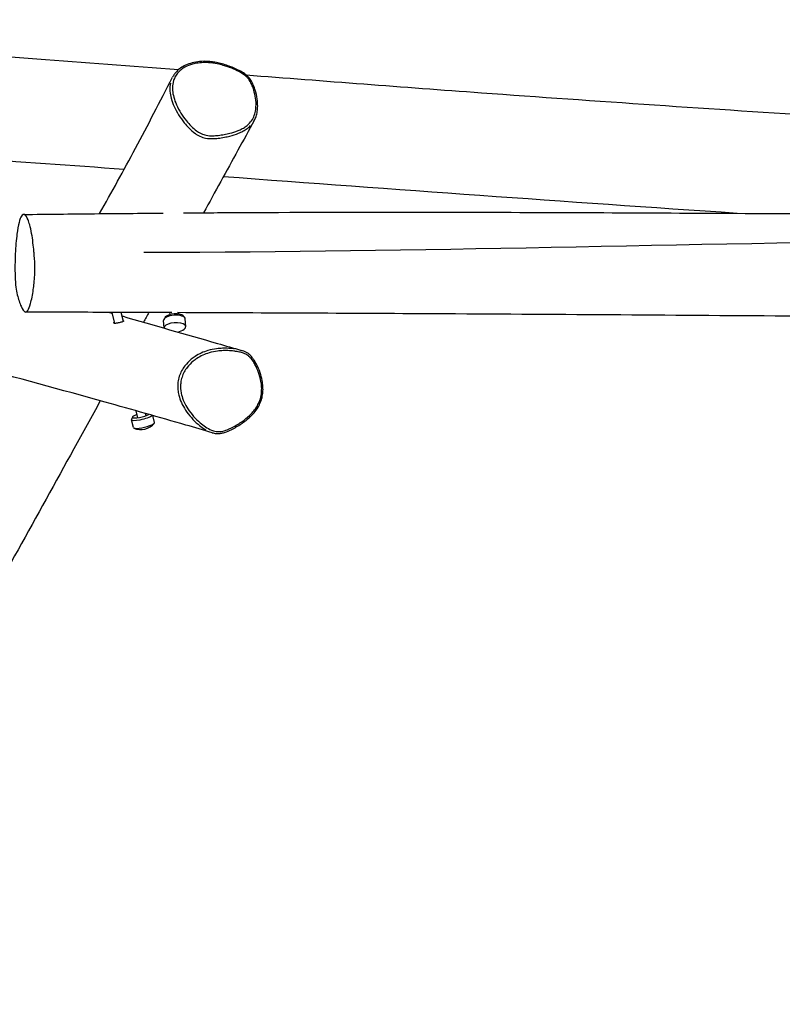
# Model space of a CAD drawing. Units: millimetres. Extents: x -10324 to -3236, y 2073 to 6400.
# Drawn here: x -7769 to -6716, y 3698 to 5058 of the extents above; entities that cross this region are included whole.
import ezdxf

# ---------------------------------------------------------------- set-up
doc = ezdxf.new("R2010")
doc.units = ezdxf.units.MM
doc.layers.add('SW_Toestellen', color=2, linetype='Continuous')

msp = doc.modelspace()

# ---------------------------------------------------------------- linework, layer by layer
at = {"layer": 'SW_Toestellen'}
for p, q in [((-7637.7, 4638.7), (-7641.4, 4653.8)), ((-7626, 4641.4), (-7629, 4653.8)), ((-7562.1, 4653.5), (-7561.9, 4650.8)), ((-7550.1, 4653.5), (-7549.9, 4651.6)), ((-7569.6, 4632.3), (-7570.4, 4642.7)), ((-7568.1, 4647.2), (-7569.8, 4644.6)), ((-7543.4, 4648.9), (-7541.3, 4646.6)), ((-7539.7, 4634.3), (-7540.4, 4644.8)), ((-7606.1, 4508.4), (-7608.4, 4517.9)), ((-7613.4, 4509.3), (-7614.7, 4506.1)), ((-7612.1, 4494.7), (-7614.7, 4505.6)), ((-7594.5, 4511.2), (-7595.2, 4514.1)), ((-7582.9, 4501.8), (-7585.2, 4511.3))]:
    msp.add_line(p, q, dxfattribs=at)
for centre, start, end in [((-7555.8, 4649.3), 282.5248, 306.9039), ((-7601.6, 4515.1), 244.7645, 322.4989)]:
    msp.add_arc(centre, 23.2, start, end, dxfattribs=at)
for centre, major_axis, ratio, start_param, end_param in [((-7448.7, 4965.5), (2.79, 1.12), 0.327156, 0.058581, 1.113034), ((-7555.4, 4643.7), (-15, -1), 0.416295, 3.141593, 6.283185), ((-7554.7, 4633.3), (-15, -1), 0.416295, 2.570671, 6.303743), ((-7555.6, 4646.4), (-13, -0.9), 0.416295, 3.45178, 5.972998), ((-7446.9, 4584.7), (2.58, 1.54), 0.288289, 5.065833, 6.219114), ((-7600.1, 4509.2), (-14.6, -3.5), 0.199333, 6.147156, 9.091951), ((-7600.8, 4512), (-12.6, -3.1), 0.199333, 5.192118, 8.747384), ((-7597.5, 4498.2), (-14.6, -3.5), 0.199333, 0, 3.141593)]:
    msp.add_ellipse(centre, major_axis=major_axis, ratio=ratio, start_param=start_param, end_param=end_param, dxfattribs=at)
for points, knots in [([(-8501.4, 5058.2), (-8473, 5055.9), (-8444.6, 5053.8), (-8382.5, 5049.3), (-8348.8, 5047), (-8252.6, 5040.4), (-8190.3, 5036.1), (-8000.4, 5023), (-7873, 5013.9), (-7680.2, 4999.4), (-7614.9, 4994.4), (-7549.7, 4989.3)], [0, 0, 0, 0, 8.604148, 8.604148, 18.895696, 18.895696, 37.963854, 37.963854, 76.985967, 76.985967, 96.99964, 96.99964, 96.99964, 96.99964]), ([(-7445.3, 4919), (-7444.3, 4920.8), (-7443.4, 4922.7), (-7442, 4926.8), (-7441.5, 4929), (-7440.7, 4933.8), (-7440.5, 4936.4), (-7440.5, 4942.2), (-7440.7, 4945.5), (-7441.8, 4952.9), (-7442.7, 4956.9), (-7444.5, 4962.9), (-7445.3, 4965), (-7446.7, 4968.5), (-7447.4, 4970.1), (-7449.2, 4973.6), (-7450.4, 4975.6), (-7452.9, 4978.6), (-7453.9, 4979.7), (-7457.2, 4982.7), (-7459.6, 4984.4), (-7464.8, 4987.4), (-7467.5, 4988.8), (-7475.2, 4992.4), (-7480.3, 4994.3), (-7488.2, 4996.8), (-7491, 4997.6), (-7496.3, 4998.8), (-7498.8, 4999.3), (-7503.6, 5000), (-7505.8, 5000.3), (-7512.3, 5000.8), (-7516.5, 5000.8), (-7524.2, 5000.1), (-7527.7, 4999.5), (-7534.2, 4997.7), (-7537.2, 4996.7), (-7542.5, 4994.2), (-7544.8, 4992.9), (-7548.9, 4990), (-7550.7, 4988.5), (-7553.5, 4985.6), (-7554.6, 4984.3), (-7556.5, 4981.6), (-7557.4, 4980.2), (-7558.2, 4978.7)], [29.375001, 29.375001, 29.375001, 29.375001, 30.036921, 30.036921, 30.757289, 30.757289, 31.602176, 31.602176, 32.6574, 32.6574, 33.979931, 33.979931, 34.662466, 34.662466, 35.174251, 35.174251, 35.853642, 35.853642, 36.264789, 36.264789, 37.116544, 37.116544, 38.016285, 38.016285, 39.660738, 39.660738, 40.529158, 40.529158, 41.297957, 41.297957, 41.993003, 41.993003, 43.266945, 43.266945, 44.374723, 44.374723, 45.35305, 45.35305, 46.203489, 46.203489, 46.948876, 46.948876, 47.480392, 47.480392, 48.011909, 48.011909, 48.011909, 48.011909]), ([(-7448, 4966.8), (-7447.2, 4964.9), (-7446.5, 4963), (-7444.8, 4957.4), (-7444, 4953.6), (-7442.8, 4945.9), (-7442.6, 4941.8), (-7443, 4935.2), (-7443.3, 4932.7), (-7444.6, 4927.4), (-7445.6, 4924.7), (-7448.1, 4919.7), (-7449.7, 4917.5), (-7453, 4913.9), (-7454.6, 4912.5), (-7458, 4910), (-7459.8, 4908.8), (-7463.6, 4906.7), (-7465.6, 4905.8), (-7471.4, 4903.5), (-7475.2, 4902.3), (-7481.6, 4900.7), (-7484.1, 4900.1), (-7489.4, 4899.2), (-7492.2, 4898.7), (-7497.4, 4898.1), (-7499.8, 4897.9), (-7505.3, 4897.8), (-7508.5, 4897.9), (-7512.7, 4898.8), (-7513.8, 4899.1), (-7517.4, 4900.2), (-7519.8, 4901.3), (-7523, 4903.3), (-7524, 4903.9), (-7527.6, 4906.6), (-7530, 4908.8), (-7534.7, 4913.5), (-7536.9, 4915.9), (-7541.6, 4921.9), (-7544.2, 4925.5), (-7548.8, 4932.9), (-7550.8, 4936.7), (-7554.1, 4944), (-7555.4, 4947.6), (-7557.2, 4954.3), (-7557.8, 4957.4), (-7558.2, 4962.6), (-7558.2, 4964.8), (-7557.9, 4968.4), (-7557.7, 4969.8), (-7557.1, 4972.8), (-7556.7, 4974.2), (-7555.3, 4977.7), (-7554.3, 4979.8), (-7551.8, 4983.5), (-7550.3, 4985.3), (-7547, 4988.5), (-7545.2, 4989.9), (-7540.2, 4993.1), (-7536.8, 4994.7), (-7531.3, 4996.6), (-7529.3, 4997.1), (-7524.3, 4998.2), (-7521.3, 4998.6), (-7515, 4999), (-7511.7, 4999), (-7504.4, 4998.6), (-7500.4, 4998), (-7493.6, 4996.6), (-7490.9, 4996), (-7485.9, 4994.5), (-7483.8, 4993.8), (-7478.8, 4992.1), (-7476, 4991), (-7471.7, 4989.1), (-7470.2, 4988.4), (-7466.7, 4986.7), (-7464.8, 4985.7), (-7460.9, 4983.4), (-7459.1, 4982.1), (-7456.4, 4979.9), (-7455.4, 4979), (-7453.7, 4977.1), (-7452.9, 4976), (-7450.4, 4972.4), (-7449.1, 4969.6), (-7448, 4966.8)], [-34.620367, -34.620367, -34.620367, -34.620367, -33.951807, -33.951807, -32.692562, -32.692562, -31.320691, -31.320691, -30.438556, -30.438556, -29.44248, -29.44248, -28.482019, -28.482019, -27.760455, -27.760455, -27.023633, -27.023633, -26.28681, -26.28681, -24.949998, -24.949998, -24.126354, -24.126354, -23.205343, -23.205343, -22.426392, -22.426392, -21.453062, -21.453062, -21.086542, -21.086542, -20.291069, -20.291069, -19.929177, -19.929177, -18.908128, -18.908128, -17.887079, -17.887079, -16.503376, -16.503376, -15.119672, -15.119672, -13.88097, -13.88097, -12.834423, -12.834423, -12.109963, -12.109963, -11.591907, -11.591907, -11.07385, -11.07385, -10.277916, -10.277916, -9.487869, -9.487869, -8.697822, -8.697822, -7.453364, -7.453364, -6.778548, -6.778548, -5.795773, -5.795773, -4.766114, -4.766114, -3.483246, -3.483246, -2.608406, -2.608406, -1.902147, -1.902147, -0.977557, -0.977557, -0.47265, -0.47265, 0.210778, 0.210778, 0.895607, 0.895607, 1.301521, 1.301521, 1.707436, 1.707436, 2.696226, 2.696226, 2.696226, 2.696226]), ([(-7456.5, 4982), (-7348.2, 4973.6), (-7239.9, 4965.2), (-6972.8, 4945.8), (-6812.5, 4935.1), (-6562.8, 4918.6), (-6473.4, 4912.8), (-6197.4, 4894.3), (-6010.9, 4881.2), (-5692.4, 4855.7), (-5559.8, 4844.6), (-5262, 4818.9), (-5096.9, 4803.4), (-4930.9, 4789.6)], [106.524086, 106.524086, 106.524086, 106.524086, 139.768515, 139.768515, 188.534444, 188.534444, 215.708884, 215.708884, 272.420571, 272.420571, 312.967323, 312.967323, 363.585348, 363.585348, 363.585348, 363.585348]), ([(-7658.7, 4790.3), (-7642.1, 4819.8), (-7625.7, 4849.7), (-7592.2, 4912.4), (-7575.2, 4945.2), (-7558.2, 4978.7)], [404.641221, 404.641221, 404.641221, 404.641221, 426.637237, 426.637237, 449.275731, 449.275731, 449.275731, 449.275731]), ([(-7561, 4970.5), (-7561.3, 4969), (-7561.5, 4967.6), (-7561.8, 4963.9), (-7561.8, 4961.6), (-7561.4, 4956), (-7560.7, 4952.8), (-7558.9, 4945.8), (-7557.5, 4942.1), (-7554.1, 4934.5), (-7552, 4930.6), (-7547.3, 4923), (-7544.6, 4919.3), (-7539.7, 4913.1), (-7537.5, 4910.6), (-7532.7, 4905.7), (-7530.1, 4903.4), (-7526.2, 4900.6), (-7525.2, 4899.9), (-7521.6, 4897.7), (-7519, 4896.5), (-7515, 4895.2), (-7513.8, 4894.9), (-7509.1, 4894), (-7505.8, 4893.9), (-7500, 4894), (-7497.5, 4894.2), (-7492.2, 4894.8), (-7489.3, 4895.3), (-7483.9, 4896.3), (-7481.4, 4896.8), (-7474.8, 4898.5), (-7470.9, 4899.7), (-7464.9, 4902.1), (-7462.8, 4903.1), (-7458.8, 4905.2), (-7456.8, 4906.5), (-7453.4, 4909.1), (-7451.8, 4910.5), (-7450.3, 4912)], [11.6293, 11.6293, 11.6293, 11.6293, 12.109963, 12.109963, 12.834423, 12.834423, 13.88097, 13.88097, 15.119672, 15.119672, 16.503376, 16.503376, 17.887079, 17.887079, 18.908128, 18.908128, 19.929177, 19.929177, 20.291069, 20.291069, 21.086542, 21.086542, 21.453062, 21.453062, 22.426392, 22.426392, 23.205343, 23.205343, 24.126354, 24.126354, 24.949998, 24.949998, 26.28681, 26.28681, 27.023633, 27.023633, 27.760455, 27.760455, 28.441017, 28.441017, 28.441017, 28.441017]), ([(-7625, 4851.3), (-7769.8, 4861.9), (-7914.5, 4872.1), (-8160.3, 4887.5), (-8260.6, 4893.5), (-8460.8, 4905.1), (-8560.6, 4910.6), (-8660.5, 4916)], [278.912028, 278.912028, 278.912028, 278.912028, 323.368565, 323.368565, 353.993848, 353.993848, 384.398925, 384.398925, 384.398925, 384.398925]), ([(-7445.3, 4919), (-7452.8, 4905.3), (-7460.3, 4891.6), (-7483.5, 4849.2), (-7499.4, 4820.4), (-7515.2, 4791.5)], [0, 0, 0, 0, 10.000003, 10.000003, 30.971987, 30.971987, 30.971987, 30.971987]), ([(-7503.2, 4487.6), (-7515.3, 4491.2), (-7527.5, 4494.7), (-7576.5, 4508.9), (-7613.6, 4519.4), (-7711.5, 4546.8), (-7773.1, 4563.5), (-7902, 4597.9), (-7968.6, 4615.5), (-8084.2, 4645.8), (-8135.9, 4659.2), (-8247.3, 4687.5), (-8306.5, 4702.3), (-8449.7, 4738.3), (-8533.1, 4759.7), (-8682.8, 4799.2), (-8750.3, 4817.2), (-8848.7, 4842.9), (-8879.4, 4850.8), (-8910.6, 4858.6)], [0, 0, 0, 0, 10.000013, 10.000013, 40.000408, 40.000408, 87.862957, 87.862957, 139.014925, 139.014925, 181.248808, 181.248808, 227.634119, 227.634119, 294.052251, 294.052251, 350.485832, 350.485832, 375.954576, 375.954576, 375.954576, 375.954576]), ([(-7749.3, 4736.1), (-7748.9, 4731.9), (-7748.4, 4725), (-7748, 4713.6), (-7748.1, 4709.5), (-7748.7, 4697.6), (-7749.6, 4690.4), (-7751.3, 4678.1), (-7752.7, 4671.2), (-7755.4, 4661.7), (-7756.6, 4658.5), (-7759.3, 4654.5), (-7760.6, 4653.9), (-7763.5, 4655.2), (-7765.2, 4657.6), (-7769, 4666.4), (-7771.1, 4672.4), (-7773.3, 4681.6), (-7773.9, 4685), (-7774.9, 4692.9), (-7775.3, 4697.8), (-7775.8, 4713.9), (-7775.6, 4725), (-7774.7, 4744.8), (-7773.9, 4754.1), (-7772.1, 4768.4), (-7771.1, 4773.8), (-7769, 4782.3), (-7767.8, 4785.2), (-7765.2, 4789.1), (-7763.8, 4789.5), (-7760.6, 4788.1), (-7758.9, 4785.3), (-7756.2, 4778.3), (-7754.4, 4772.6), (-7752.6, 4762.7), (-7751.9, 4758.8), (-7751.3, 4754.6), (-7750.2, 4745.7), (-7749.8, 4741.8), (-7749.5, 4737.8), (-7749.4, 4737), (-7749.3, 4736.1)], [-45.848705, -45.848705, -45.848705, -45.848705, -44.458916, -44.458916, -43.339107, -43.339107, -41.312021, -41.312021, -38.304765, -38.304765, -35.858189, -35.858189, -33.16013, -33.16013, -29.932294, -29.932294, -27.174236, -27.174236, -25.386431, -25.386431, -23.384354, -23.384354, -20.129003, -20.129003, -16.850253, -16.850253, -14.174067, -14.174067, -11.484964, -11.484964, -8.264403, -8.264403, -3.862434, -3.862434, 0, 0, 0, 1.539594, 1.539594, 3.099953, 3.099953, 3.395936, 3.395936, 3.395936, 3.395936]), ([(-7763.5, 4789.2), (-7731, 4789.5), (-7698.4, 4789.9), (-7634.3, 4790.5), (-7602.7, 4790.8), (-7571.1, 4791)], [0, 0, 0, 0, 10.000011, 10.000011, 19.685391, 19.685391, 19.685391, 19.685391]), ([(-7543.1, 4791.3), (-7515.1, 4791.5), (-7487.1, 4791.7), (-7375, 4792.3), (-7290.7, 4792.4), (-7082.6, 4792.2), (-6958.6, 4791.7), (-6655.2, 4790.1), (-6475.6, 4789.2), (-6188.9, 4788.6), (-6080.8, 4788.9), (-5886.2, 4789.8), (-5799.9, 4790.3), (-5526.7, 4791.1), (-5339.7, 4790.7), (-5065.7, 4789.6), (-4978.9, 4788.8), (-4890.6, 4790)], [22.547769, 22.547769, 22.547769, 22.547769, 31.134941, 31.134941, 56.897131, 56.897131, 94.723966, 94.723966, 149.524677, 149.524677, 182.967339, 182.967339, 209.523712, 209.523712, 267.103497, 267.103497, 293.739314, 293.739314, 293.739314, 293.739314]), ([(-4871, 4756), (-5014.3, 4752.2), (-5157.7, 4749.4), (-5670.3, 4742.9), (-6041.8, 4754.8), (-6781.4, 4751.1), (-7150.6, 4738.4), (-7546.1, 4736.6), (-7572, 4736.5), (-7597.8, 4736.4)], [0.0397655, 0.0397655, 0.0397655, 0.0397655, 0.1500575, 0.1500575, 0.4333405, 0.4333405, 0.7166767, 0.7166767, 0.7364817, 0.7364817, 0.7364817, 0.7364817]), ([(-7559.1, 4653.5), (-7567.1, 4653.5), (-7575.1, 4653.6), (-7607.1, 4653.7), (-7631.1, 4653.8), (-7690.4, 4654), (-7725.7, 4654.2), (-7761, 4654.3)], [289.070296, 289.070296, 289.070296, 289.070296, 291.518166, 291.518166, 298.861778, 298.861778, 309.660755, 309.660755, 309.660755, 309.660755]), ([(-4902.6, 4639.3), (-4917.6, 4639.6), (-4932.7, 4639.8), (-4993, 4640.7), (-5038.2, 4641.4), (-5219, 4643.8), (-5354.6, 4645.4), (-5617.4, 4646.9), (-5744.6, 4646.9), (-5988.3, 4646.7), (-6104.7, 4646.5), (-6379.1, 4646.6), (-6537.3, 4647.5), (-6857.9, 4649.7), (-7020.1, 4650.9), (-7305.2, 4652.4), (-7428.2, 4653), (-7551.1, 4653.5)], [16.992609, 16.992609, 16.992609, 16.992609, 21.613331, 21.613331, 35.475515, 35.475515, 77.063285, 77.063285, 116.407866, 116.407866, 152.262713, 152.262713, 200.853524, 200.853524, 250.592569, 250.592569, 288.254339, 288.254339, 288.254339, 288.254339]), ([(-7626.3, 4642.3), (-7626.3, 4642.3), (-7626.3, 4642.3), (-7626.2, 4642.3), (-7626.2, 4642.3), (-7626.1, 4642.3), (-7626, 4642.3), (-7625.9, 4642.3), (-7625.9, 4642.2), (-7625.8, 4642.2), (-7625.7, 4642.2), (-7625.4, 4642), (-7625.4, 4641.9), (-7625.7, 4641.5), (-7626, 4641.4), (-7626.9, 4641), (-7627.5, 4640.8), (-7628.9, 4640.3), (-7629.7, 4640.1), (-7631.3, 4639.7), (-7632.2, 4639.5), (-7633.7, 4639.1), (-7634.5, 4639), (-7635.8, 4638.8), (-7636.4, 4638.7), (-7637.4, 4638.7), (-7637.8, 4638.7), (-7638.2, 4638.7), (-7638.3, 4638.7), (-7638.4, 4638.7), (-7638.5, 4638.8), (-7638.6, 4638.8), (-7638.6, 4638.8), (-7638.7, 4638.8), (-7638.8, 4638.8), (-7638.9, 4638.9), (-7638.9, 4638.9), (-7639.2, 4639), (-7639.3, 4639.2), (-7639.2, 4639.6), (-7639, 4639.9), (-7638.5, 4640.2), (-7638.4, 4640.3), (-7638.2, 4640.5)], [-4.107124, -4.107124, -4.107124, -4.107124, -4.105818, -4.105818, -4.07437, -4.07437, -4.045554, -4.045554, -4.00832, -4.00832, -3.934174, -3.934174, -3.663488, -3.663488, -3.403789, -3.403789, -3.1262, -3.1262, -2.855912, -2.855912, -2.60361, -2.60361, -2.369506, -2.369506, -2.159431, -2.159431, -1.963975, -1.963975, -1.90796, -1.90796, -1.874334, -1.874334, -1.844478, -1.844478, -1.807211, -1.807211, -1.750104, -1.750104, -1.515917, -1.515917, -1.27165, -1.27165, -1.152136, -1.152136, -1.152136, -1.152136]), ([(-7627.8, 4648.9), (-7584.2, 4636.3), (-7540.3, 4623.7), (-7485.1, 4607.8), (-7474.1, 4604.6), (-7463, 4601.4)], [407.569337, 407.569337, 407.569337, 407.569337, 440.952145, 440.952145, 449.240269, 449.240269, 449.240269, 449.240269]), ([(-7472.4, 4603.4), (-7473, 4603.4), (-7473.5, 4603.5), (-7476.8, 4603.9), (-7479.7, 4604.1), (-7484.7, 4604.3), (-7486.9, 4604.3), (-7491.8, 4604.2), (-7494.5, 4604), (-7501.2, 4603.1), (-7505.2, 4602.3), (-7512.3, 4600.2), (-7515.4, 4599.1), (-7521.3, 4596.3), (-7524.2, 4594.8), (-7528.7, 4591.8), (-7530.5, 4590.5), (-7535.5, 4586.4), (-7538.4, 4583.4), (-7542.7, 4577.9), (-7544.2, 4575.6), (-7546.8, 4570.8), (-7547.9, 4568.2), (-7549.6, 4562.9), (-7550.2, 4560.2), (-7550.8, 4555.6), (-7550.9, 4553.8), (-7550.9, 4550.2), (-7550.8, 4548.4), (-7550.4, 4544.2), (-7549.9, 4541.7), (-7548.5, 4535.9), (-7547.3, 4532.6), (-7544.2, 4525.8), (-7542.2, 4522.2), (-7537.7, 4515.2), (-7535, 4511.7), (-7529.2, 4505.2), (-7526.1, 4502.1), (-7520.4, 4497.2), (-7517.8, 4495.3), (-7514.2, 4492.8), (-7513.2, 4492.2), (-7512.1, 4491.6)], [0.808459, 0.808459, 0.808459, 0.808459, 0.977557, 0.977557, 1.902147, 1.902147, 2.608406, 2.608406, 3.483246, 3.483246, 4.766114, 4.766114, 5.795773, 5.795773, 6.778548, 6.778548, 7.453364, 7.453364, 8.697822, 8.697822, 9.487869, 9.487869, 10.277916, 10.277916, 11.07385, 11.07385, 11.591907, 11.591907, 12.109963, 12.109963, 12.834423, 12.834423, 13.88097, 13.88097, 15.119672, 15.119672, 16.503376, 16.503376, 17.887079, 17.887079, 18.908128, 18.908128, 19.286381, 19.286381, 19.286381, 19.286381]), ([(-7445.7, 4584.4), (-7444.7, 4582.6), (-7443.7, 4580.8), (-7441.1, 4575.3), (-7439.6, 4571.6), (-7437, 4563.7), (-7436, 4559.4), (-7435.1, 4552.2), (-7434.9, 4549.4), (-7435.1, 4543.2), (-7435.5, 4540), (-7436.9, 4533.8), (-7437.9, 4530.8), (-7440.3, 4525.9), (-7441.4, 4523.8), (-7444, 4519.9), (-7445.5, 4518.1), (-7448.6, 4514.5), (-7450.3, 4512.8), (-7455.1, 4508.3), (-7458.4, 4505.7), (-7464, 4501.8), (-7466.1, 4500.4), (-7470.8, 4497.6), (-7473.3, 4496.1), (-7478, 4493.7), (-7480.2, 4492.7), (-7485.2, 4490.7), (-7488.1, 4489.7), (-7492.1, 4489.2), (-7493.2, 4489.1), (-7496.7, 4489.1), (-7499.1, 4489.5), (-7502.4, 4490.5), (-7503.5, 4490.9), (-7507.3, 4492.4), (-7510, 4494), (-7515.1, 4497.4), (-7517.6, 4499.3), (-7523.1, 4504), (-7526.1, 4507), (-7531.7, 4513.4), (-7534.4, 4516.8), (-7538.8, 4523.6), (-7540.7, 4527), (-7543.6, 4533.5), (-7544.7, 4536.7), (-7546.1, 4542.2), (-7546.6, 4544.5), (-7547, 4548.4), (-7547.1, 4550.1), (-7547, 4553.5), (-7546.9, 4555.1), (-7546.4, 4559.4), (-7545.8, 4562), (-7544.2, 4566.8), (-7543.2, 4569.2), (-7540.8, 4573.8), (-7539.3, 4575.9), (-7535.4, 4581.1), (-7532.6, 4583.9), (-7527.9, 4587.8), (-7526.1, 4589.1), (-7521.8, 4591.9), (-7519.1, 4593.4), (-7513.4, 4596), (-7510.4, 4597.1), (-7503.6, 4599.1), (-7499.8, 4599.9), (-7493.3, 4600.7), (-7490.6, 4600.9), (-7485.9, 4601.1), (-7483.7, 4601.1), (-7478.8, 4600.9), (-7476.1, 4600.7), (-7471.8, 4600.2), (-7470.3, 4599.9), (-7466.7, 4599.3), (-7464.7, 4598.9), (-7460.8, 4597.7), (-7458.9, 4597.1), (-7456, 4595.6), (-7454.9, 4594.9), (-7453, 4593.5), (-7452, 4592.6), (-7449.1, 4589.6), (-7447.3, 4587), (-7445.7, 4584.4)], [-34.620367, -34.620367, -34.620367, -34.620367, -33.951807, -33.951807, -32.692562, -32.692562, -31.320691, -31.320691, -30.438556, -30.438556, -29.44248, -29.44248, -28.482019, -28.482019, -27.760455, -27.760455, -27.023633, -27.023633, -26.28681, -26.28681, -24.949998, -24.949998, -24.126354, -24.126354, -23.205343, -23.205343, -22.426392, -22.426392, -21.453062, -21.453062, -21.086542, -21.086542, -20.291069, -20.291069, -19.929177, -19.929177, -18.908128, -18.908128, -17.887079, -17.887079, -16.503376, -16.503376, -15.119672, -15.119672, -13.88097, -13.88097, -12.834423, -12.834423, -12.109963, -12.109963, -11.591907, -11.591907, -11.07385, -11.07385, -10.277916, -10.277916, -9.487869, -9.487869, -8.697822, -8.697822, -7.453364, -7.453364, -6.778548, -6.778548, -5.795773, -5.795773, -4.766114, -4.766114, -3.483246, -3.483246, -2.608406, -2.608406, -1.902147, -1.902147, -0.977557, -0.977557, -0.47265, -0.47265, 0.210778, 0.210778, 0.895607, 0.895607, 1.301521, 1.301521, 1.707436, 1.707436, 2.696226, 2.696226, 2.696226, 2.696226]), ([(-7503.2, 4487.6), (-7501.4, 4487.1), (-7499.7, 4486.7), (-7496.4, 4486.4), (-7494.9, 4486.4), (-7491.9, 4486.7), (-7490.4, 4486.9), (-7487, 4487.7), (-7485.2, 4488.3), (-7480.6, 4490), (-7477.9, 4491.3), (-7470.5, 4495.1), (-7466, 4497.9), (-7459.3, 4502.6), (-7457.1, 4504.2), (-7453.1, 4507.5), (-7451.3, 4509.1), (-7448.1, 4512.2), (-7446.8, 4513.6), (-7443.5, 4517.5), (-7441.6, 4520.1), (-7438.7, 4525), (-7437.5, 4527.3), (-7435.7, 4531.9), (-7435, 4534.1), (-7433.9, 4538.7), (-7433.6, 4541), (-7433.1, 4545.9), (-7433.1, 4548.5), (-7433.4, 4554), (-7433.8, 4557), (-7435, 4563.4), (-7435.9, 4566.9), (-7438.5, 4574.5), (-7440.2, 4578.6), (-7443.2, 4584.3), (-7444.3, 4586.2), (-7446.3, 4589.3), (-7447.2, 4590.5), (-7449.4, 4593.4), (-7450.9, 4594.9), (-7453.6, 4597.2), (-7454.8, 4597.9), (-7458.3, 4599.9), (-7460.7, 4600.7), (-7463, 4601.4)], [20.312933, 20.312933, 20.312933, 20.312933, 20.850369, 20.850369, 21.286377, 21.286377, 21.739059, 21.739059, 22.314638, 22.314638, 23.238873, 23.238873, 24.91743, 24.91743, 25.756708, 25.756708, 26.508553, 26.508553, 27.082113, 27.082113, 28.026474, 28.026474, 28.76079, 28.76079, 29.430669, 29.430669, 30.115614, 30.115614, 30.861878, 30.861878, 31.737874, 31.737874, 32.827168, 32.827168, 34.180056, 34.180056, 34.837206, 34.837206, 35.303808, 35.303808, 35.927139, 35.927139, 36.320946, 36.320946, 37.0985, 37.0985, 37.0985, 37.0985]), ([(-7657.8, 4531.8), (-7669.9, 4509.7), (-7682.1, 4487.6), (-7745.2, 4372.9), (-7797.3, 4278.8), (-7882.6, 4126.1), (-7916.3, 4065.6), (-7982.8, 3945.6), (-8015.2, 3886.7), (-8099.9, 3731.6), (-8151.9, 3634.8), (-8244.5, 3462.5), (-8284.9, 3387.1), (-8325.4, 3312.1)], [93.070757, 93.070757, 93.070757, 93.070757, 108.723315, 108.723315, 174.133442, 174.133442, 218.376916, 218.376916, 260.197311, 260.197311, 328.725839, 328.725839, 382.067359, 382.067359, 382.067359, 382.067359])]:
    msp.add_open_spline(points, degree=3, knots=knots, dxfattribs=at)
for points in [[(-6778.4, 4790.7), (-7015.4, 4806.4), (-7252, 4823.7), (-7488, 4841.2)], [(-7645.2, 4653.8), (-7643.8, 4653.5), (-7642.5, 4653.1), (-7641.1, 4652.7)], [(-7590.9, 4653.6), (-7593.3, 4649.2), (-7595.7, 4644.8), (-7598.2, 4640.3)]]:
    msp.add_open_spline(points, degree=3, dxfattribs=at)

doc.saveas('drawing.dxf')
